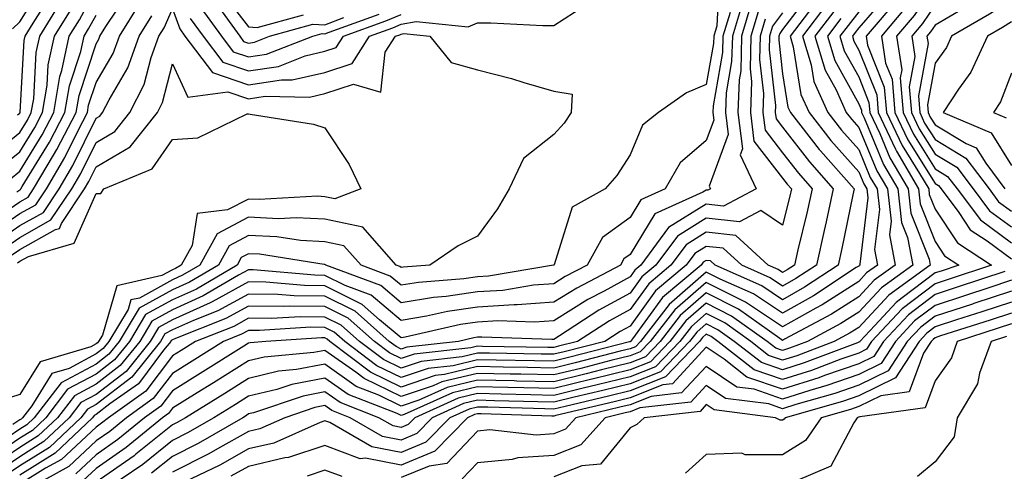
# Model space of a CAD drawing. Units: inches. Extents: x 1037123 to 1039763, y 7231898 to 7234538.
# Drawn here: x 1037188 to 1037317, y 7232975 to 7233034 of the extents above; entities that cross this region are included whole.
import ezdxf

# ---------------------------------------------------------------- set-up
doc = ezdxf.new("R2010")
doc.units = ezdxf.units.IN
doc.header["$MEASUREMENT"] = 0
doc.layers.add('Contour_10377231', color=7, linetype='Continuous', true_color=0xad86a0)

msp = doc.modelspace()

# ---------------------------------------------------------------- linework, layer by layer
at = {"layer": 'Contour_10377231'}
for points in [[(1037187.07, 7233032.9, 2907), (1037188.05, 7233033.83, 2907), (1037191.17, 7233038.8, 2907), (1037192.91, 7233041.92, 2907), (1037194.51, 7233045.46, 2907), (1037198.05, 7233051.26, 2907), (1037198.28, 7233051.69, 2907), (1037198.36, 7233051.92, 2907), (1037198.46, 7233052.32, 2907), (1037200.45, 7233059.52, 2907), (1037200.9, 7233061.92, 2907), (1037200.92, 7233064.78, 2907), (1037200.32, 7233069.65, 2907), (1037200.34, 7233071.92, 2907), (1037200.16, 7233074.03, 2907), (1037198.05, 7233074.83, 2907), (1037194.81, 7233078.69, 2907), (1037193.19, 7233081.92, 2907), (1037192.09, 7233085.97, 2907), (1037188.05, 7233089.45, 2907), (1037186.76, 7233090.63, 2907)], [(1037318.05, 7233045.79, 2913), (1037315.26, 7233044.72, 2913), (1037308.89, 7233041.92, 2913), (1037308.38, 7233041.59, 2913), (1037308.05, 7233041.39, 2913), (1037304.22, 7233035.75, 2913), (1037301, 7233031.92, 2913), (1037301.55, 7233028.42, 2913), (1037302.41, 7233026.28, 2913), (1037302.78, 7233021.92, 2913), (1037304.46, 7233018.34, 2913), (1037308.05, 7233012.64, 2913), (1037308.5, 7233012.37, 2913), (1037308.83, 7233011.92, 2913), (1037311.17, 7233008.8, 2913), (1037312.66, 7233006.54, 2913), (1037314.87, 7233005.1, 2913), (1037318.05, 7233002.74, 2913)], [(1037318.05, 7233043.98, 2914), (1037316.57, 7233043.41, 2914), (1037313.17, 7233041.92, 2914), (1037310.06, 7233039.92, 2914), (1037308.05, 7233038.72, 2914), (1037305.32, 7233034.66, 2914), (1037302.99, 7233031.92, 2914), (1037303.67, 7233027.54, 2914), (1037303.48, 7233026.49, 2914), (1037303.85, 7233021.92, 2914), (1037305.2, 7233019.08, 2914), (1037308.05, 7233014.56, 2914), (1037309.69, 7233013.56, 2914), (1037310.92, 7233011.92, 2914), (1037313.99, 7233007.85, 2914), (1037318.05, 7233004.83, 2914)], [(1037317.44, 7233041.92, 2915), (1037311.74, 7233038.24, 2915), (1037308.05, 7233036.04, 2915), (1037306.39, 7233033.58, 2915), (1037304.98, 7233031.92, 2915), (1037305.39, 7233029.26, 2915), (1037304.67, 7233025.3, 2915), (1037304.94, 7233021.92, 2915), (1037305.94, 7233019.81, 2915), (1037308.05, 7233016.47, 2915), (1037310.88, 7233014.76, 2915), (1037313.03, 7233011.92, 2915), (1037315.18, 7233009.05, 2915), (1037318.05, 7233006.92, 2915)], [(1037279.77, 7233040.19, 2898), (1037279.44, 7233033.31, 2898), (1037279.03, 7233031.92, 2898), (1037279.01, 7233030.97, 2898), (1037278.05, 7233025.62, 2898), (1037275.47, 7233024.51, 2898), (1037271.8, 7233021.92, 2898), (1037269.69, 7233020.29, 2898), (1037268.05, 7233016.4, 2898), (1037266.33, 7233013.65, 2898), (1037264.79, 7233011.92, 2898), (1037260.45, 7233009.51, 2898), (1037258.11, 7233001.97, 2898), (1037258.07, 7233001.92, 2898), (1037258.05, 7233001.91, 2898), (1037258.03, 7233001.91, 2898), (1037249.5, 7233000.47, 2898), (1037248.05, 7233000.39, 2898), (1037246.27, 7233000.13, 2898), (1037240.3, 7232999.66, 2898), (1037238.05, 7232999.29, 2898), (1037236.62, 7233000.49, 2898), (1037232.78, 7233001.92, 2898), (1037230.55, 7233004.43, 2898), (1037228.05, 7233004.96, 2898), (1037224.83, 7233005.14, 2898), (1037221.76, 7233005.63, 2898), (1037218.05, 7233005.8, 2898), (1037215.49, 7233004.47, 2898), (1037214.09, 7233001.92, 2898), (1037210.3, 7232999.68, 2898), (1037208.05, 7232998.69, 2898), (1037203.69, 7232996.28, 2898), (1037201.08, 7232991.92, 2898), (1037199.73, 7232990.24, 2898), (1037198.05, 7232988.94, 2898), (1037193.46, 7232986.51, 2898), (1037189.94, 7232981.92, 2898), (1037188.97, 7232981, 2898), (1037188.05, 7232980.43, 2898), (1037183.4, 7232977.26, 2898)], [(1037318.05, 7233039.49, 2916), (1037313.42, 7233036.55, 2916), (1037311.62, 7233035.49, 2916), (1037308.05, 7233033.36, 2916), (1037307.46, 7233032.5, 2916), (1037306.98, 7233031.92, 2916), (1037307.13, 7233030.99, 2916), (1037305.86, 7233024.12, 2916), (1037306.04, 7233021.92, 2916), (1037306.68, 7233020.55, 2916), (1037308.05, 7233018.39, 2916), (1037312.09, 7233015.95, 2916), (1037315.12, 7233011.92, 2916), (1037316.37, 7233010.24, 2916), (1037318.05, 7233009, 2916)], [(1037186.76, 7233013.21, 2903), (1037188.05, 7233014.26, 2903), (1037190.98, 7233019, 2903), (1037192.5, 7233021.92, 2903), (1037193.3, 7233026.67, 2903), (1037193.54, 7233027.42, 2903), (1037194.53, 7233031.92, 2903), (1037195.88, 7233034.1, 2903), (1037198.05, 7233038.17, 2903)], [(1037291.98, 7233037.98, 2905), (1037288.05, 7233032.81, 2905), (1037287.68, 7233032.3, 2905), (1037287.56, 7233031.92, 2905), (1037287.54, 7233031.41, 2905), (1037288.05, 7233027.01, 2905), (1037288.75, 7233022.63, 2905), (1037289.09, 7233021.92, 2905), (1037292.87, 7233017.1, 2905), (1037293.03, 7233016.9, 2905), (1037297.42, 7233011.92, 2905), (1037297.25, 7233011.13, 2905), (1037295.84, 7233004.12, 2905), (1037295.35, 7233001.92, 2905), (1037290.94, 7232999.02, 2905), (1037288.05, 7232997.39, 2905), (1037285.34, 7232999.21, 2905), (1037279.22, 7233001.92, 2905), (1037278.6, 7233002.48, 2905), (1037278.05, 7233002.54, 2905), (1037277.66, 7233002.3, 2905), (1037277.39, 7233001.92, 2905), (1037272.31, 7232997.66, 2905), (1037268.38, 7232992.26, 2905), (1037268.13, 7232991.92, 2905), (1037268.09, 7232991.88, 2905), (1037268.05, 7232991.86, 2905), (1037267.97, 7232991.85, 2905), (1037260.14, 7232989.84, 2905), (1037258.05, 7232989.33, 2905), (1037255.51, 7232989.38, 2905), (1037250.51, 7232989.45, 2905), (1037248.05, 7232989.51, 2905), (1037244.87, 7232988.74, 2905), (1037241.59, 7232988.38, 2905), (1037238.05, 7232987.17, 2905), (1037234.87, 7232988.73, 2905), (1037230.65, 7232991.92, 2905), (1037229.28, 7232993.14, 2905), (1037228.05, 7232993.76, 2905), (1037226.19, 7232993.78, 2905), (1037219.46, 7232993.34, 2905), (1037218.05, 7232993.36, 2905), (1037217.11, 7232992.85, 2905), (1037214.75, 7232991.92, 2905), (1037210.65, 7232989.33, 2905), (1037208.05, 7232987.73, 2905), (1037205.55, 7232984.42, 2905), (1037202.03, 7232981.92, 2905), (1037199.85, 7232980.12, 2905), (1037198.05, 7232978.87, 2905), (1037194.46, 7232975.51, 2905), (1037188.21, 7232972.09, 2905)], [(1037214.22, 7233038.09, 2902), (1037218.05, 7233033.18, 2902), (1037219.18, 7233033.06, 2902), (1037225.22, 7233034.75, 2902)], [(1037183.13, 7233006.84, 2901), (1037188.05, 7233010.24, 2901), (1037189.12, 7233010.84, 2901), (1037189.85, 7233011.92, 2901), (1037192.46, 7233016.33, 2901), (1037192.91, 7233017.06, 2901), (1037195.45, 7233021.92, 2901), (1037195.82, 7233024.15, 2901), (1037198.05, 7233030.94, 2901), (1037198.4, 7233031.56, 2901), (1037198.54, 7233031.92, 2901), (1037199.34, 7233033.21, 2901), (1037202.29, 7233037.67, 2901)], [(1037282.91, 7233036.77, 2900), (1037281.47, 7233031.92, 2900), (1037281.37, 7233028.6, 2900), (1037280.65, 7233024.52, 2900), (1037280.55, 7233021.92, 2900), (1037280.92, 7233019.05, 2900), (1037278.42, 7233012.29, 2900), (1037278.6, 7233011.92, 2900), (1037278.25, 7233011.73, 2900), (1037278.05, 7233011.75, 2900), (1037277.6, 7233011.48, 2900), (1037271.31, 7233008.66, 2900), (1037268.05, 7233003.32, 2900), (1037267.23, 7233002.73, 2900), (1037266.8, 7233001.92, 2900), (1037261.06, 7232998.92, 2900), (1037258.05, 7232997.06, 2900), (1037253.26, 7232996.7, 2900), (1037252.84, 7232996.71, 2900), (1037248.05, 7232996.42, 2900), (1037244.1, 7232995.86, 2900), (1037241.35, 7232995.22, 2900), (1037238.05, 7232994.67, 2900), (1037234.12, 7232997.99, 2900), (1037230.71, 7232999.25, 2900), (1037228.05, 7233000.58, 2900), (1037226.72, 7233000.6, 2900), (1037218.66, 7233001.3, 2900), (1037218.05, 7233001.31, 2900), (1037216.72, 7233000.59, 2900), (1037212.09, 7232997.88, 2900), (1037208.05, 7232996.06, 2900), (1037205.37, 7232994.59, 2900), (1037203.77, 7232991.92, 2900), (1037201.21, 7232988.75, 2900), (1037198.05, 7232986.3, 2900), (1037195.2, 7232984.78, 2900), (1037192.99, 7232981.92, 2900), (1037190.45, 7232979.52, 2900), (1037188.05, 7232978.01, 2900), (1037184.42, 7232975.55, 2900)], [(1037187.76, 7233021.63, 2906), (1037188.05, 7233021.86, 2906), (1037188.07, 7233021.9, 2906), (1037188.09, 7233021.92, 2906), (1037188.09, 7233021.96, 2906), (1037188.6, 7233031.36, 2906), (1037188.73, 7233031.92, 2906), (1037189.79, 7233033.66, 2906), (1037192.31, 7233037.66, 2906)], [(1037302.15, 7233037.81, 2911), (1037298.05, 7233033.01, 2911), (1037297.56, 7233032.4, 2911), (1037297.21, 7233031.92, 2911), (1037297.41, 7233031.28, 2911), (1037298.05, 7233030.1, 2911), (1037300.39, 7233024.26, 2911), (1037300.59, 7233021.92, 2911), (1037302.85, 7233017.11, 2911), (1037302.97, 7233016.84, 2911), (1037305.86, 7233011.92, 2911), (1037306.08, 7233009.95, 2911), (1037308.05, 7233005.02, 2911), (1037309.28, 7233003.15, 2911), (1037311.17, 7233001.92, 2911), (1037308.83, 7233001.14, 2911), (1037308.05, 7233000.89, 2911), (1037303.75, 7232997.62, 2911), (1037302.93, 7232997.04, 2911), (1037300.14, 7232994.02, 2911), (1037298.19, 7232991.92, 2911), (1037298.13, 7232991.84, 2911), (1037298.05, 7232991.8, 2911), (1037297.87, 7232991.73, 2911), (1037290.88, 7232989.09, 2911), (1037288.05, 7232988.19, 2911), (1037285.28, 7232989.14, 2911), (1037281.72, 7232991.92, 2911), (1037279.57, 7232993.44, 2911), (1037278.05, 7232994.22, 2911), (1037276.82, 7232993.15, 2911), (1037275.86, 7232991.92, 2911), (1037272.03, 7232987.94, 2911), (1037268.05, 7232986.36, 2911), (1037264.5, 7232985.47, 2911), (1037260.73, 7232984.59, 2911), (1037258.05, 7232983.94, 2911), (1037255.98, 7232983.98, 2911), (1037250.28, 7232984.15, 2911), (1037248.05, 7232984.2, 2911), (1037246.21, 7232983.76, 2911), (1037242.13, 7232981.92, 2911), (1037240.12, 7232979.85, 2911), (1037238.05, 7232978.99, 2911), (1037235.59, 7232979.46, 2911), (1037231.35, 7232981.92, 2911), (1037228.97, 7232982.85, 2911), (1037228.05, 7232983.5, 2911), (1037226.72, 7232983.25, 2911), (1037222.8, 7232981.92, 2911), (1037219.51, 7232980.46, 2911), (1037218.05, 7232980.11, 2911), (1037213.97, 7232977.84, 2911), (1037212.82, 7232977.16, 2911), (1037208.05, 7232974.76, 2911)], [(1037303.15, 7233036.82, 2912), (1037299.01, 7233031.92, 2912), (1037299.18, 7233030.78, 2912), (1037301.39, 7233025.27, 2912), (1037301.68, 7233021.92, 2912), (1037303.71, 7233017.59, 2912), (1037306.02, 7233013.95, 2912), (1037307.21, 7233011.92, 2912), (1037307.29, 7233011.16, 2912), (1037308.05, 7233009.26, 2912), (1037310.98, 7233004.85, 2912), (1037315.45, 7233001.92, 2912), (1037309.89, 7233000.07, 2912), (1037308.05, 7232999.48, 2912), (1037303.75, 7232996.21, 2912), (1037299.73, 7232991.92, 2912), (1037299.07, 7232990.89, 2912), (1037298.05, 7232990.4, 2912), (1037295.71, 7232989.59, 2912), (1037291.86, 7232988.12, 2912), (1037288.05, 7232986.92, 2912), (1037284.32, 7232988.19, 2912), (1037279.55, 7232991.92, 2912), (1037278.67, 7232992.55, 2912), (1037278.05, 7232992.87, 2912), (1037277.54, 7232992.43, 2912), (1037277.15, 7232991.92, 2912), (1037272.7, 7232987.27, 2912), (1037268.05, 7232985.45, 2912), (1037265.22, 7232984.74, 2912), (1037259.53, 7232983.4, 2912), (1037258.05, 7232983.04, 2912), (1037256.9, 7232983.06, 2912), (1037249.42, 7232983.28, 2912), (1037248.05, 7232983.31, 2912), (1037246.94, 7232983.04, 2912), (1037244.44, 7232981.92, 2912), (1037241.29, 7232978.69, 2912), (1037238.05, 7232977.35, 2912), (1037234.2, 7232978.08, 2912), (1037228.69, 7232981.28, 2912), (1037228.05, 7232981.52, 2912), (1037227.44, 7232981.31, 2912), (1037221.37, 7232978.6, 2912), (1037218.05, 7232977.82, 2912), (1037214.26, 7232975.71, 2912), (1037209.61, 7232973.47, 2912)], [(1037318.05, 7233036.65, 2917), (1037315.16, 7233034.81, 2917), (1037310.22, 7233031.92, 2917), (1037309.53, 7233030.44, 2917), (1037308.05, 7233028.38, 2917), (1037307.05, 7233022.93, 2917), (1037307.13, 7233021.92, 2917), (1037307.42, 7233021.3, 2917), (1037308.05, 7233020.31, 2917), (1037312.11, 7233017.86, 2917), (1037313.42, 7233017.3, 2917), (1037314.69, 7233015.29, 2917), (1037317.21, 7233011.92, 2917)], [(1037183.97, 7233016.01, 2905), (1037188.05, 7233019.33, 2905), (1037189.05, 7233020.93, 2905), (1037189.55, 7233021.92, 2905), (1037189.87, 7233023.73, 2905), (1037190.2, 7233029.78, 2905), (1037190.67, 7233031.92, 2905), (1037193.46, 7233036.5, 2905)], [(1037184.05, 7233005.92, 2900), (1037188.05, 7233008.68, 2900), (1037190.14, 7233009.84, 2900), (1037191.53, 7233011.92, 2900), (1037193.95, 7233016.02, 2900), (1037195.69, 7233019.56, 2900), (1037196.92, 7233021.92, 2900), (1037197.07, 7233022.89, 2900), (1037198.05, 7233025.85, 2900), (1037200.3, 7233029.66, 2900), (1037201.12, 7233031.92, 2900), (1037203.77, 7233036.2, 2900)], [(1037283.91, 7233036.06, 2901), (1037282.68, 7233031.92, 2901), (1037282.56, 7233027.41, 2901), (1037282.35, 7233026.22, 2901), (1037282.19, 7233021.92, 2901), (1037282.8, 7233017.17, 2901), (1037282.5, 7233016.36, 2901), (1037284.57, 7233011.92, 2901), (1037280.32, 7233009.65, 2901), (1037278.05, 7233009.91, 2901), (1037273.11, 7233006.85, 2901), (1037269.46, 7233001.92, 2901), (1037268.69, 7233001.28, 2901), (1037268.05, 7233000.39, 2901), (1037264.65, 7232998.52, 2901), (1037262.54, 7232997.42, 2901), (1037258.05, 7232994.63, 2901), (1037255.53, 7232994.44, 2901), (1037250.73, 7232994.61, 2901), (1037248.05, 7232994.44, 2901), (1037245.84, 7232994.13, 2901), (1037238.58, 7232992.46, 2901), (1037238.05, 7232992.37, 2901), (1037235.2, 7232994.77, 2901), (1037232.91, 7232996.78, 2901), (1037228.05, 7232999.22, 2901), (1037225.37, 7232999.24, 2901), (1037220.28, 7232999.69, 2901), (1037218.05, 7232999.72, 2901), (1037213.25, 7232997.11, 2901), (1037213.01, 7232996.97, 2901), (1037208.05, 7232994.75, 2901), (1037206.21, 7232993.75, 2901), (1037205.12, 7232991.92, 2901), (1037201.98, 7232987.99, 2901), (1037198.05, 7232984.98, 2901), (1037196.06, 7232983.91, 2901), (1037194.51, 7232981.92, 2901), (1037191.19, 7232978.78, 2901), (1037188.05, 7232976.81, 2901), (1037185.14, 7232974.83, 2901)], [(1037185.9, 7233004.07, 2898), (1037188.05, 7233005.55, 2898), (1037192.13, 7233007.84, 2898), (1037194.87, 7233011.92, 2898), (1037196.04, 7233013.92, 2898), (1037198.05, 7233017.99, 2898), (1037200.51, 7233019.45, 2898), (1037202.48, 7233021.92, 2898), (1037204.36, 7233025.61, 2898), (1037205.26, 7233029.14, 2898), (1037206.27, 7233031.92, 2898), (1037206.96, 7233033.01, 2898), (1037208.05, 7233035.51, 2898), (1037209.01, 7233032.88, 2898), (1037209.69, 7233031.92, 2898), (1037213.3, 7233027.17, 2898), (1037218.05, 7233025.55, 2898), (1037222.35, 7233026.22, 2898), (1037223.77, 7233026.2, 2898), (1037228.05, 7233027.19, 2898), (1037231.6, 7233028.36, 2898), (1037233.89, 7233031.92, 2898), (1037236.94, 7233033.02, 2898), (1037238.05, 7233033.49, 2898), (1037240, 7233033.87, 2898), (1037246.82, 7233033.16, 2898), (1037248.05, 7233033.69, 2898), (1037249.81, 7233033.68, 2898), (1037256.64, 7233033.34, 2898), (1037258.05, 7233033.33, 2898), (1037262.11, 7233035.97, 2898)], [(1037292.13, 7233036, 2906), (1037289.03, 7233031.92, 2906), (1037289.44, 7233030.53, 2906), (1037290.45, 7233024.31, 2906), (1037291.53, 7233021.92, 2906), (1037294.4, 7233018.27, 2906), (1037298.05, 7233014.17, 2906), (1037298.71, 7233012.58, 2906), (1037299.1, 7233011.92, 2906), (1037299.22, 7233010.75, 2906), (1037298.17, 7233002.04, 2906), (1037298.19, 7233001.92, 2906), (1037298.11, 7233001.86, 2906), (1037298.05, 7233001.8, 2906), (1037297.72, 7233001.6, 2906), (1037292.09, 7232997.89, 2906), (1037288.05, 7232995.61, 2906), (1037284.26, 7232998.14, 2906), (1037279.89, 7233000.07, 2906), (1037278.05, 7233001.01, 2906), (1037273.19, 7232996.78, 2906), (1037269.42, 7232991.92, 2906), (1037268.75, 7232991.23, 2906), (1037268.05, 7232990.95, 2906), (1037266.76, 7232990.63, 2906), (1037260.86, 7232989.12, 2906), (1037258.05, 7232988.43, 2906), (1037254.63, 7232988.5, 2906), (1037251.43, 7232988.55, 2906), (1037248.05, 7232988.62, 2906), (1037243.71, 7232987.57, 2906), (1037242.52, 7232987.45, 2906), (1037238.05, 7232985.93, 2906), (1037234.03, 7232987.89, 2906), (1037228.71, 7232991.92, 2906), (1037228.36, 7232992.23, 2906), (1037228.05, 7232992.39, 2906), (1037227.58, 7232992.39, 2906), (1037220.32, 7232991.92, 2906), (1037218.25, 7232991.73, 2906), (1037218.05, 7232991.69, 2906), (1037217.42, 7232991.3, 2906), (1037212.05, 7232987.92, 2906), (1037208.05, 7232985.46, 2906), (1037206.53, 7232983.43, 2906), (1037204.4, 7232981.92, 2906), (1037200.9, 7232979.07, 2906), (1037198.05, 7232977.07, 2906), (1037195.39, 7232974.58, 2906)], [(1037293.85, 7233036.12, 2907), (1037290.67, 7233031.92, 2907), (1037291.78, 7233028.19, 2907), (1037292.13, 7233026, 2907), (1037293.97, 7233021.92, 2907), (1037295.76, 7233019.63, 2907), (1037298.05, 7233017.07, 2907), (1037299.55, 7233013.43, 2907), (1037300.45, 7233011.92, 2907), (1037300.75, 7233009.22, 2907), (1037300.1, 7233003.98, 2907), (1037300.49, 7233001.92, 2907), (1037299.07, 7233000.89, 2907), (1037298.05, 7232999.79, 2907), (1037293.25, 7232996.73, 2907), (1037292.42, 7232996.29, 2907), (1037288.05, 7232993.82, 2907), (1037283.21, 7232997.07, 2907), (1037282.66, 7232997.31, 2907), (1037278.05, 7232999.65, 2907), (1037273.91, 7232996.06, 2907), (1037270.71, 7232991.92, 2907), (1037269.4, 7232990.56, 2907), (1037268.05, 7232990.04, 2907), (1037265.53, 7232989.41, 2907), (1037261.59, 7232988.39, 2907), (1037258.05, 7232987.54, 2907), (1037253.75, 7232987.62, 2907), (1037252.33, 7232987.64, 2907), (1037248.05, 7232987.73, 2907), (1037243.36, 7232986.61, 2907), (1037242.23, 7232986.1, 2907), (1037238.05, 7232984.68, 2907), (1037233.19, 7232987.05, 2907), (1037232.09, 7232987.89, 2907), (1037228.05, 7232990.73, 2907), (1037226.59, 7232990.45, 2907), (1037220.1, 7232989.87, 2907), (1037218.05, 7232989.37, 2907), (1037213.46, 7232986.5, 2907), (1037211.31, 7232985.17, 2907), (1037208.05, 7232983.17, 2907), (1037207.52, 7232982.46, 2907), (1037206.76, 7232981.92, 2907), (1037201.98, 7232978, 2907), (1037198.05, 7232975.26, 2907), (1037196.33, 7232973.65, 2907)], [(1037211.8, 7233035.66, 2900), (1037214.5, 7233031.92, 2900), (1037216.02, 7233029.9, 2900), (1037218.05, 7233029.21, 2900), (1037220.39, 7233029.58, 2900), (1037226.45, 7233031.92, 2900), (1037227.7, 7233032.27, 2900), (1037228.05, 7233032.25, 2900), (1037228.6, 7233032.47, 2900), (1037235.14, 7233034.83, 2900)], [(1037213.89, 7233036.09, 2901), (1037216.9, 7233031.92, 2901), (1037217.39, 7233031.26, 2901), (1037218.05, 7233031.03, 2901), (1037218.81, 7233031.16, 2901), (1037220.78, 7233031.92, 2901), (1037226.45, 7233033.51, 2901), (1037228.05, 7233033.43, 2901), (1037230.51, 7233034.39, 2901)], [(1037281.17, 7233035.05, 2899), (1037280.24, 7233031.92, 2899), (1037280.18, 7233029.78, 2899), (1037278.95, 7233022.82, 2899), (1037278.91, 7233021.92, 2899), (1037279.05, 7233020.92, 2899), (1037278.05, 7233018.25, 2899), (1037274.63, 7233015.35, 2899), (1037272.64, 7233011.92, 2899), (1037269.48, 7233010.49, 2899), (1037268.05, 7233008.18, 2899), (1037264.44, 7233005.54, 2899), (1037262.42, 7233001.92, 2899), (1037259.55, 7233000.42, 2899), (1037258.05, 7232999.48, 2899), (1037255.41, 7232999.28, 2899), (1037251.37, 7232998.61, 2899), (1037248.05, 7232998.4, 2899), (1037243.95, 7232997.82, 2899), (1037242.29, 7232997.69, 2899), (1037238.05, 7232996.98, 2899), (1037235.37, 7232999.24, 2899), (1037228.17, 7233001.92, 2899), (1037228.11, 7233001.98, 2899), (1037228.05, 7233001.99, 2899), (1037227.97, 7233002, 2899), (1037219.48, 7233003.34, 2899), (1037218.05, 7233003.4, 2899), (1037217.07, 7233002.9, 2899), (1037216.55, 7233001.92, 2899), (1037211.19, 7232998.78, 2899), (1037208.05, 7232997.38, 2899), (1037204.53, 7232995.44, 2899), (1037202.42, 7232991.92, 2899), (1037200.47, 7232989.5, 2899), (1037198.05, 7232987.62, 2899), (1037194.32, 7232985.64, 2899), (1037191.47, 7232981.92, 2899), (1037189.71, 7232980.26, 2899), (1037188.05, 7232979.22, 2899), (1037183.69, 7232976.27, 2899)], [(1037184.98, 7233005, 2899), (1037188.05, 7233007.12, 2899), (1037191.14, 7233008.83, 2899), (1037193.19, 7233011.92, 2899), (1037195, 7233014.98, 2899), (1037198.05, 7233021.18, 2899), (1037198.52, 7233021.45, 2899), (1037198.89, 7233021.92, 2899), (1037199.75, 7233023.61, 2899), (1037202.19, 7233027.78, 2899), (1037203.69, 7233031.92, 2899), (1037205.35, 7233034.61, 2899)], [(1037185.35, 7233014.62, 2904), (1037188.05, 7233016.79, 2904), (1037190, 7233019.97, 2904), (1037191.02, 7233021.92, 2904), (1037191.62, 7233025.5, 2904), (1037191.78, 7233028.19, 2904), (1037192.6, 7233031.92, 2904), (1037194.67, 7233035.3, 2904)], [(1037284.85, 7233035.12, 2902), (1037283.91, 7233031.92, 2902), (1037283.79, 7233027.65, 2902), (1037283.97, 7233025.99, 2902), (1037283.83, 7233021.92, 2902), (1037284.3, 7233018.17, 2902), (1037288.05, 7233013.32, 2902), (1037288.66, 7233012.53, 2902), (1037289.2, 7233011.92, 2902), (1037288.99, 7233010.98, 2902), (1037288.05, 7233007.15, 2902), (1037285.22, 7233009.1, 2902), (1037282.39, 7233007.58, 2902), (1037278.05, 7233008.06, 2902), (1037274.26, 7233005.72, 2902), (1037271.45, 7233001.92, 2902), (1037269.59, 7233000.37, 2902), (1037268.05, 7232998.24, 2902), (1037263.97, 7232996, 2902), (1037258.79, 7232992.65, 2902), (1037258.05, 7232992.19, 2902), (1037257.8, 7232992.17, 2902), (1037248.62, 7232992.49, 2902), (1037248.05, 7232992.46, 2902), (1037247.58, 7232992.39, 2902), (1037245.55, 7232991.92, 2902), (1037238.79, 7232991.17, 2902), (1037238.05, 7232990.91, 2902), (1037237.37, 7232991.25, 2902), (1037236.49, 7232991.92, 2902), (1037232.01, 7232995.88, 2902), (1037228.05, 7232997.86, 2902), (1037224.03, 7232997.9, 2902), (1037221.88, 7232998.08, 2902), (1037218.05, 7232998.13, 2902), (1037214.03, 7232995.94, 2902), (1037210.8, 7232994.68, 2902), (1037208.05, 7232993.44, 2902), (1037207.07, 7232992.91, 2902), (1037206.47, 7232991.92, 2902), (1037202.72, 7232987.25, 2902), (1037198.05, 7232983.66, 2902), (1037196.92, 7232983.05, 2902), (1037196.04, 7232981.92, 2902), (1037191.94, 7232978.03, 2902), (1037188.05, 7232975.6, 2902), (1037185.86, 7232974.11, 2902)], [(1037187.66, 7233011.53, 2902), (1037188.05, 7233011.8, 2902), (1037188.13, 7233011.84, 2902), (1037188.19, 7233011.92, 2902), (1037188.36, 7233012.23, 2902), (1037191.94, 7233018.02, 2902), (1037193.97, 7233021.92, 2902), (1037194.55, 7233025.41, 2902), (1037196.04, 7233029.91, 2902), (1037196.49, 7233031.92, 2902), (1037197.07, 7233032.9, 2902), (1037198.05, 7233034.71, 2902)], [(1037288.05, 7233034.99, 2904), (1037286.72, 7233033.24, 2904), (1037286.33, 7233031.92, 2904), (1037286.29, 7233030.16, 2904), (1037287.13, 7233022.84, 2904), (1037287.09, 7233021.92, 2904), (1037287.21, 7233021.08, 2904), (1037288.05, 7233019.99, 2904), (1037291.57, 7233015.45, 2904), (1037294.69, 7233011.92, 2904), (1037293.75, 7233007.61, 2904), (1037293.52, 7233006.46, 2904), (1037292.48, 7233001.92, 2904), (1037289.81, 7233000.16, 2904), (1037288.05, 7232999.18, 2904), (1037286.41, 7233000.27, 2904), (1037282.7, 7233001.92, 2904), (1037280.26, 7233004.14, 2904), (1037278.05, 7233004.38, 2904), (1037276.53, 7233003.44, 2904), (1037275.41, 7233001.92, 2904), (1037271.41, 7232998.56, 2904), (1037268.05, 7232993.94, 2904), (1037266.74, 7232993.23, 2904), (1037264.73, 7232991.92, 2904), (1037259.42, 7232990.56, 2904), (1037258.05, 7232990.23, 2904), (1037256.39, 7232990.26, 2904), (1037249.61, 7232990.36, 2904), (1037248.05, 7232990.39, 2904), (1037246.04, 7232989.91, 2904), (1037240.67, 7232989.3, 2904), (1037238.05, 7232988.42, 2904), (1037235.71, 7232989.57, 2904), (1037232.6, 7232991.92, 2904), (1037230.18, 7232994.05, 2904), (1037228.05, 7232995.12, 2904), (1037224.81, 7232995.15, 2904), (1037221.04, 7232994.91, 2904), (1037218.05, 7232994.95, 2904), (1037216.1, 7232993.88, 2904), (1037211.1, 7232991.92, 2904), (1037209.22, 7232990.74, 2904), (1037208.05, 7232990.02, 2904), (1037204.57, 7232985.4, 2904), (1037199.67, 7232981.92, 2904), (1037198.77, 7232981.19, 2904), (1037198.05, 7232980.68, 2904), (1037193.52, 7232976.45, 2904), (1037191.43, 7232975.29, 2904), (1037188.05, 7232973.19, 2904)], [(1037285.78, 7233034.18, 2903), (1037285.12, 7233031.92, 2903), (1037285.04, 7233028.9, 2903), (1037285.55, 7233024.41, 2903), (1037285.47, 7233021.92, 2903), (1037285.76, 7233019.63, 2903), (1037288.05, 7233016.65, 2903), (1037290.12, 7233013.98, 2903), (1037291.94, 7233011.92, 2903), (1037291.23, 7233008.73, 2903), (1037290.06, 7233003.93, 2903), (1037289.61, 7233001.92, 2903), (1037288.67, 7233001.3, 2903), (1037288.05, 7233000.95, 2903), (1037287.46, 7233001.34, 2903), (1037286.17, 7233001.92, 2903), (1037281.92, 7233005.8, 2903), (1037278.05, 7233006.23, 2903), (1037275.39, 7233004.58, 2903), (1037273.42, 7233001.92, 2903), (1037270.51, 7232999.47, 2903), (1037268.05, 7232996.09, 2903), (1037265.35, 7232994.62, 2903), (1037261.17, 7232991.92, 2903), (1037258.69, 7232991.29, 2903), (1037258.05, 7232991.13, 2903), (1037257.27, 7232991.14, 2903), (1037248.71, 7232991.26, 2903), (1037248.05, 7232991.28, 2903), (1037247.19, 7232991.07, 2903), (1037239.73, 7232990.24, 2903), (1037238.05, 7232989.66, 2903), (1037236.53, 7232990.41, 2903), (1037234.53, 7232991.92, 2903), (1037231.1, 7232994.97, 2903), (1037228.05, 7232996.49, 2903), (1037223.44, 7232996.54, 2903), (1037222.62, 7232996.48, 2903), (1037218.05, 7232996.54, 2903), (1037215.06, 7232994.91, 2903), (1037208.44, 7232992.31, 2903), (1037208.05, 7232992.13, 2903), (1037207.91, 7232992.06, 2903), (1037207.84, 7232991.92, 2903), (1037206.9, 7232990.77, 2903), (1037203.6, 7232986.37, 2903), (1037199.85, 7232983.72, 2903), (1037198.05, 7232982.33, 2903), (1037197.78, 7232982.19, 2903), (1037197.58, 7232981.92, 2903), (1037192.68, 7232977.29, 2903), (1037188.05, 7232974.39, 2903)], [(1037294.79, 7233035.18, 2908), (1037292.29, 7233031.92, 2908), (1037293.62, 7233027.5, 2908), (1037295.08, 7233024.9, 2908), (1037296.41, 7233021.92, 2908), (1037297.13, 7233021, 2908), (1037298.05, 7233019.97, 2908), (1037300.41, 7233014.28, 2908), (1037301.8, 7233011.92, 2908), (1037302.27, 7233007.7, 2908), (1037302.05, 7233005.91, 2908), (1037302.8, 7233001.92, 2908), (1037300.04, 7232999.93, 2908), (1037298.05, 7232997.78, 2908), (1037294.48, 7232995.5, 2908), (1037288.32, 7232992.2, 2908), (1037288.05, 7232992.04, 2908), (1037287.68, 7232992.29, 2908), (1037282.27, 7232996.15, 2908), (1037278.05, 7232998.3, 2908), (1037274.63, 7232995.33, 2908), (1037272, 7232991.92, 2908), (1037270.06, 7232989.91, 2908), (1037268.05, 7232989.12, 2908), (1037264.32, 7232988.19, 2908), (1037262.31, 7232987.67, 2908), (1037258.05, 7232986.64, 2908), (1037253.23, 7232986.73, 2908), (1037252.87, 7232986.74, 2908), (1037248.05, 7232986.85, 2908), (1037244.07, 7232985.89, 2908), (1037240.35, 7232984.21, 2908), (1037238.05, 7232983.44, 2908), (1037235.1, 7232984.88, 2908), (1037232.15, 7232986.03, 2908), (1037228.05, 7232988.92, 2908), (1037224.34, 7232988.22, 2908), (1037221.96, 7232988, 2908), (1037218.05, 7232987.05, 2908), (1037214.91, 7232985.07, 2908), (1037209.75, 7232981.92, 2908), (1037208.67, 7232981.3, 2908), (1037208.05, 7232980.98, 2908), (1037203.26, 7232977.13, 2908), (1037203.03, 7232976.94, 2908), (1037198.05, 7232973.45, 2908)], [(1037295.71, 7233034.25, 2909), (1037293.93, 7233031.92, 2909), (1037294.89, 7233028.76, 2909), (1037298.05, 7233023.07, 2909), (1037298.38, 7233022.25, 2909), (1037298.4, 7233021.92, 2909), (1037298.73, 7233021.25, 2909), (1037301.27, 7233015.13, 2909), (1037303.15, 7233011.92, 2909), (1037303.64, 7233007.51, 2909), (1037304.44, 7233005.54, 2909), (1037305.12, 7233001.92, 2909), (1037301, 7232998.96, 2909), (1037298.05, 7232995.77, 2909), (1037295.71, 7232994.27, 2909), (1037291.33, 7232991.92, 2909), (1037288.95, 7232991.02, 2909), (1037288.05, 7232990.74, 2909), (1037287.17, 7232991.04, 2909), (1037286.04, 7232991.92, 2909), (1037281.37, 7232995.25, 2909), (1037278.05, 7232996.94, 2909), (1037275.35, 7232994.61, 2909), (1037273.28, 7232991.92, 2909), (1037270.73, 7232989.25, 2909), (1037268.05, 7232988.2, 2909), (1037263.09, 7232986.97, 2909), (1037263.03, 7232986.95, 2909), (1037258.05, 7232985.74, 2909), (1037254.14, 7232985.82, 2909), (1037252.01, 7232985.88, 2909), (1037248.05, 7232985.96, 2909), (1037244.79, 7232985.18, 2909), (1037238.46, 7232982.33, 2909), (1037238.05, 7232982.19, 2909), (1037237.52, 7232982.45, 2909), (1037231.1, 7232984.97, 2909), (1037228.05, 7232987.12, 2909), (1037223.69, 7232986.29, 2909), (1037221.76, 7232985.63, 2909), (1037218.05, 7232984.73, 2909), (1037216.33, 7232983.65, 2909), (1037213.5, 7232981.92, 2909), (1037210.04, 7232979.92, 2909), (1037208.05, 7232978.91, 2909), (1037204.18, 7232975.8, 2909), (1037198.48, 7232971.92, 2909)], [(1037298.05, 7233035.13, 2910), (1037296.64, 7233033.33, 2910), (1037295.57, 7233031.92, 2910), (1037296.14, 7233030.02, 2910), (1037298.05, 7233026.59, 2910), (1037299.38, 7233023.26, 2910), (1037299.5, 7233021.92, 2910), (1037300.8, 7233019.18, 2910), (1037302.11, 7233015.99, 2910), (1037304.5, 7233011.92, 2910), (1037304.85, 7233008.73, 2910), (1037307.27, 7233002.69, 2910), (1037307.42, 7233001.92, 2910), (1037301.98, 7232998, 2910), (1037298.05, 7232993.76, 2910), (1037296.92, 7232993.04, 2910), (1037294.83, 7232991.92, 2910), (1037289.92, 7232990.05, 2910), (1037288.05, 7232989.46, 2910), (1037286.21, 7232990.09, 2910), (1037283.87, 7232991.92, 2910), (1037280.47, 7232994.34, 2910), (1037278.05, 7232995.58, 2910), (1037276.1, 7232993.88, 2910), (1037274.57, 7232991.92, 2910), (1037271.37, 7232988.59, 2910), (1037268.05, 7232987.28, 2910), (1037263.75, 7232986.22, 2910), (1037261.92, 7232985.78, 2910), (1037258.05, 7232984.84, 2910), (1037255.06, 7232984.9, 2910), (1037251.14, 7232985.02, 2910), (1037248.05, 7232985.08, 2910), (1037245.51, 7232984.47, 2910), (1037239.85, 7232981.92, 2910), (1037238.95, 7232981.01, 2910), (1037238.05, 7232980.64, 2910), (1037236.98, 7232980.85, 2910), (1037235.12, 7232981.92, 2910), (1037230.04, 7232983.9, 2910), (1037228.05, 7232985.31, 2910), (1037225.2, 7232984.76, 2910), (1037218.69, 7232982.56, 2910), (1037218.05, 7232982.41, 2910), (1037217.76, 7232982.22, 2910), (1037217.27, 7232981.92, 2910), (1037211.43, 7232978.54, 2910), (1037208.05, 7232976.83, 2910), (1037205.32, 7232974.64, 2910)], [(1037210.39, 7233034.27, 2899), (1037212.09, 7233031.92, 2899), (1037214.67, 7233028.53, 2899), (1037218.05, 7233027.38, 2899), (1037221.98, 7233027.98, 2899), (1037225.47, 7233029.34, 2899), (1037228.05, 7233029.95, 2899), (1037229.53, 7233030.44, 2899), (1037230.49, 7233031.92, 2899), (1037236.04, 7233033.93, 2899), (1037238.05, 7233034.77, 2899)], [(1037318.05, 7233033.8, 2918), (1037316.9, 7233033.07, 2918), (1037314.92, 7233031.92, 2918), (1037312.74, 7233027.24, 2918), (1037311.12, 7233024.99, 2918), (1037309.09, 7233021.92, 2918), (1037315.39, 7233019.26, 2918), (1037318.05, 7233014.99, 2918)], [(1037186.82, 7233003.14, 2897), (1037188.05, 7233003.99, 2897), (1037192.74, 7233006.61, 2897), (1037193.23, 7233006.74, 2897), (1037193.5, 7233007.36, 2897), (1037196.53, 7233011.92, 2897), (1037197.09, 7233012.88, 2897), (1037198.05, 7233014.81, 2897), (1037202.52, 7233017.45, 2897), (1037206.08, 7233021.92, 2897), (1037206.74, 7233023.23, 2897), (1037208.05, 7233028.3, 2897), (1037210.06, 7233023.93, 2897), (1037215.3, 7233024.66, 2897), (1037218.05, 7233023.73, 2897), (1037220.2, 7233024.06, 2897), (1037226.02, 7233023.96, 2897), (1037228.05, 7233024.44, 2897), (1037231.78, 7233025.66, 2897), (1037235.39, 7233024.58, 2897), (1037235.94, 7233029.82, 2897), (1037237.29, 7233031.92, 2897), (1037237.85, 7233032.13, 2897), (1037238.05, 7233032.2, 2897), (1037238.4, 7233032.28, 2897), (1037241.82, 7233031.92, 2897), (1037244.61, 7233028.48, 2897), (1037248.05, 7233027.52, 2897), (1037252.5, 7233026.37, 2897), (1037254.12, 7233025.85, 2897), (1037258.05, 7233024.73, 2897), (1037260.47, 7233024.34, 2897), (1037260.34, 7233021.92, 2897), (1037259.42, 7233020.55, 2897), (1037258.05, 7233019.05, 2897), (1037254.07, 7233015.91, 2897), (1037252.21, 7233011.92, 2897), (1037250.67, 7233009.3, 2897), (1037248.05, 7233005.71, 2897), (1037245.51, 7233004.45, 2897), (1037241.82, 7233001.92, 2897), (1037238.32, 7233001.65, 2897), (1037238.05, 7233001.6, 2897), (1037237.87, 7233001.74, 2897), (1037237.41, 7233001.92, 2897), (1037233.01, 7233006.88, 2897), (1037228.05, 7233007.93, 2897), (1037224.28, 7233008.14, 2897), (1037221.96, 7233008.01, 2897), (1037218.05, 7233008.2, 2897), (1037213.93, 7233006.04, 2897), (1037211.64, 7233001.92, 2897), (1037209.38, 7233000.59, 2897), (1037208.05, 7233000, 2897), (1037203.75, 7232997.61, 2897), (1037202.62, 7232997.36, 2897), (1037202.25, 7232996.12, 2897), (1037199.73, 7232991.92, 2897), (1037198.99, 7232990.99, 2897), (1037198.05, 7232990.27, 2897), (1037194.51, 7232988.39, 2897), (1037192.25, 7232987.72, 2897), (1037189.61, 7232983.48, 2897), (1037188.4, 7232981.92, 2897), (1037188.23, 7232981.74, 2897), (1037188.05, 7232981.64, 2897), (1037187.15, 7232981.03, 2897)], [(1037318.05, 7233027.08, 2919), (1037316.62, 7233023.35, 2919), (1037315.69, 7233021.92, 2919), (1037317.35, 7233021.22, 2919)], [(1037187.76, 7233002.22, 2896), (1037188.05, 7233002.43, 2896), (1037189.2, 7233003.07, 2896), (1037195.16, 7233004.81, 2896), (1037198.05, 7233011.33, 2896), (1037198.66, 7233011.31, 2896), (1037199.07, 7233011.92, 2896), (1037205.41, 7233014.55, 2896), (1037208.05, 7233018.37, 2896), (1037211.37, 7233018.6, 2896), (1037217.87, 7233021.74, 2896), (1037218.05, 7233021.77, 2896), (1037218.25, 7233021.72, 2896), (1037226.55, 7233020.41, 2896), (1037228.05, 7233019.91, 2896), (1037231.23, 7233015.1, 2896), (1037232.74, 7233011.92, 2896), (1037229.36, 7233010.62, 2896), (1037228.05, 7233010.89, 2896), (1037227.07, 7233010.95, 2896), (1037219.44, 7233010.53, 2896), (1037218.05, 7233010.59, 2896), (1037215.28, 7233009.15, 2896), (1037211.29, 7233008.68, 2896), (1037210.63, 7233004.5, 2896), (1037209.2, 7233001.92, 2896), (1037208.48, 7233001.49, 2896), (1037208.05, 7233001.3, 2896), (1037206.66, 7233000.54, 2896), (1037200.78, 7232999.19, 2896), (1037198.89, 7232992.75, 2896), (1037198.38, 7232991.92, 2896), (1037198.23, 7232991.73, 2896), (1037198.05, 7232991.59, 2896), (1037197.35, 7232991.22, 2896), (1037190.73, 7232989.25, 2896), (1037188.05, 7232984.97, 2896), (1037185.75, 7232984.23, 2896)], [(1037317.21, 7233001.08, 2913), (1037310.96, 7232999.01, 2913), (1037308.05, 7232998.06, 2913), (1037304.55, 7232995.41, 2913), (1037301.29, 7232991.92, 2913), (1037300, 7232989.96, 2913), (1037298.05, 7232988.99, 2913), (1037293.56, 7232987.44, 2913), (1037292.82, 7232987.15, 2913), (1037288.05, 7232985.65, 2913), (1037283.38, 7232987.24, 2913), (1037280.39, 7232989.58, 2913), (1037278.05, 7232991.16, 2913), (1037273.6, 7232986.36, 2913), (1037272.35, 7232986.23, 2913), (1037268.05, 7232984.53, 2913), (1037265.96, 7232984.01, 2913), (1037258.34, 7232982.21, 2913), (1037258.05, 7232982.14, 2913), (1037257.82, 7232982.14, 2913), (1037248.54, 7232982.42, 2913), (1037248.05, 7232982.43, 2913), (1037247.64, 7232982.33, 2913), (1037246.74, 7232981.92, 2913), (1037242.44, 7232977.53, 2913), (1037238.05, 7232975.71, 2913), (1037233.38, 7232976.6, 2913), (1037232.68, 7232976.54, 2913), (1037228.05, 7232978.28, 2913), (1037223.28, 7232976.7, 2913), (1037222.78, 7232976.64, 2913), (1037218.05, 7232975.53, 2913), (1037215.73, 7232974.24, 2913)], [(1037318.05, 7232999.93, 2914), (1037315.08, 7232998.95, 2914), (1037312.03, 7232997.94, 2914), (1037308.05, 7232996.65, 2914), (1037305.35, 7232994.61, 2914), (1037302.85, 7232991.92, 2914), (1037300.96, 7232989.02, 2914), (1037298.05, 7232987.59, 2914), (1037293.85, 7232986.13, 2914), (1037291.64, 7232985.5, 2914), (1037288.05, 7232984.37, 2914), (1037284.32, 7232985.65, 2914), (1037282.07, 7232985.93, 2914), (1037278.05, 7232988.65, 2914), (1037274.81, 7232985.16, 2914), (1037270.84, 7232984.71, 2914), (1037268.05, 7232983.61, 2914), (1037266.7, 7232983.28, 2914), (1037260.94, 7232981.92, 2914), (1037259.57, 7232980.4, 2914), (1037258.05, 7232979.8, 2914), (1037255.76, 7232979.64, 2914), (1037249.67, 7232980.31, 2914), (1037248.05, 7232980.14, 2914), (1037244.03, 7232975.93, 2914), (1037241.7, 7232975.57, 2914), (1037238.05, 7232974.06, 2914)], [(1037318.05, 7232998.49, 2915), (1037313.11, 7232996.87, 2915), (1037312.95, 7232996.82, 2915), (1037308.05, 7232995.23, 2915), (1037306.17, 7232993.8, 2915), (1037304.4, 7232991.92, 2915), (1037301.9, 7232988.07, 2915), (1037298.05, 7232986.19, 2915), (1037294.89, 7232985.08, 2915), (1037289.79, 7232983.65, 2915), (1037288.05, 7232983.1, 2915), (1037286.25, 7232983.72, 2915), (1037280.57, 7232984.44, 2915), (1037278.05, 7232986.14, 2915), (1037276.02, 7232983.95, 2915), (1037269.34, 7232983.2, 2915), (1037268.05, 7232982.69, 2915), (1037267.42, 7232982.55, 2915), (1037264.79, 7232981.92, 2915), (1037261.59, 7232978.38, 2915), (1037258.05, 7232976.98, 2915), (1037253.32, 7232976.65, 2915), (1037252.58, 7232976.44, 2915), (1037248.05, 7232975.98, 2915), (1037246.06, 7232973.9, 2915)], [(1037318.05, 7232997.07, 2916), (1037314.18, 7232995.8, 2916), (1037310.86, 7232994.73, 2916), (1037308.05, 7232993.82, 2916), (1037306.98, 7232993, 2916), (1037305.96, 7232991.92, 2916), (1037302.84, 7232987.13, 2916), (1037298.05, 7232984.78, 2916), (1037295.92, 7232984.05, 2916), (1037288.38, 7232981.92, 2916), (1037288.25, 7232981.72, 2916), (1037288.05, 7232981.61, 2916), (1037287.74, 7232981.61, 2916), (1037287.13, 7232981.92, 2916), (1037279.07, 7232982.94, 2916), (1037278.05, 7232983.63, 2916), (1037277.23, 7232982.74, 2916), (1037269.89, 7232981.92, 2916), (1037268.93, 7232981.03, 2916), (1037268.05, 7232980.57, 2916), (1037264.16, 7232975.82, 2916), (1037261.74, 7232975.61, 2916), (1037258.05, 7232974.16, 2916)], [(1037318.05, 7232995.63, 2917), (1037315.26, 7232994.71, 2917), (1037308.77, 7232992.64, 2917), (1037308.05, 7232992.41, 2917), (1037307.78, 7232992.19, 2917), (1037307.52, 7232991.92, 2917), (1037306.51, 7232990.38, 2917), (1037304.67, 7232985.31, 2917), (1037300.92, 7232984.8, 2917), (1037298.05, 7232983.38, 2917), (1037296.96, 7232983, 2917), (1037293.11, 7232981.92, 2917), (1037291.04, 7232978.93, 2917), (1037288.05, 7232977.07, 2917), (1037283.15, 7232977.03, 2917), (1037282.72, 7232977.25, 2917), (1037278.05, 7232977.11, 2917), (1037275.32, 7232974.65, 2917)], [(1037318.05, 7232994.21, 2918), (1037316.33, 7232993.64, 2918), (1037310.96, 7232991.92, 2918), (1037310.18, 7232989.78, 2918), (1037308.05, 7232986.77, 2918), (1037306.76, 7232983.22, 2918), (1037298.17, 7232982.04, 2918), (1037298.05, 7232981.98, 2918), (1037298.01, 7232981.97, 2918), (1037297.85, 7232981.92, 2918), (1037297.39, 7232981.26, 2918), (1037294.38, 7232975.58, 2918), (1037289.67, 7232973.54, 2918)], [(1037317.41, 7232992.56, 2919), (1037315.39, 7232991.92, 2919), (1037313.89, 7232987.77, 2919), (1037313.62, 7232986.35, 2919), (1037310.92, 7232981.92, 2919), (1037310.55, 7232979.43, 2919), (1037308.05, 7232976.14, 2919), (1037305.73, 7232974.23, 2919)], [(1037230.32, 7232974.19, 2914), (1037228.05, 7232975.04, 2914), (1037225.71, 7232974.25, 2914)]]:
    msp.add_polyline3d(points, dxfattribs=at)

doc.saveas('drawing.dxf')
